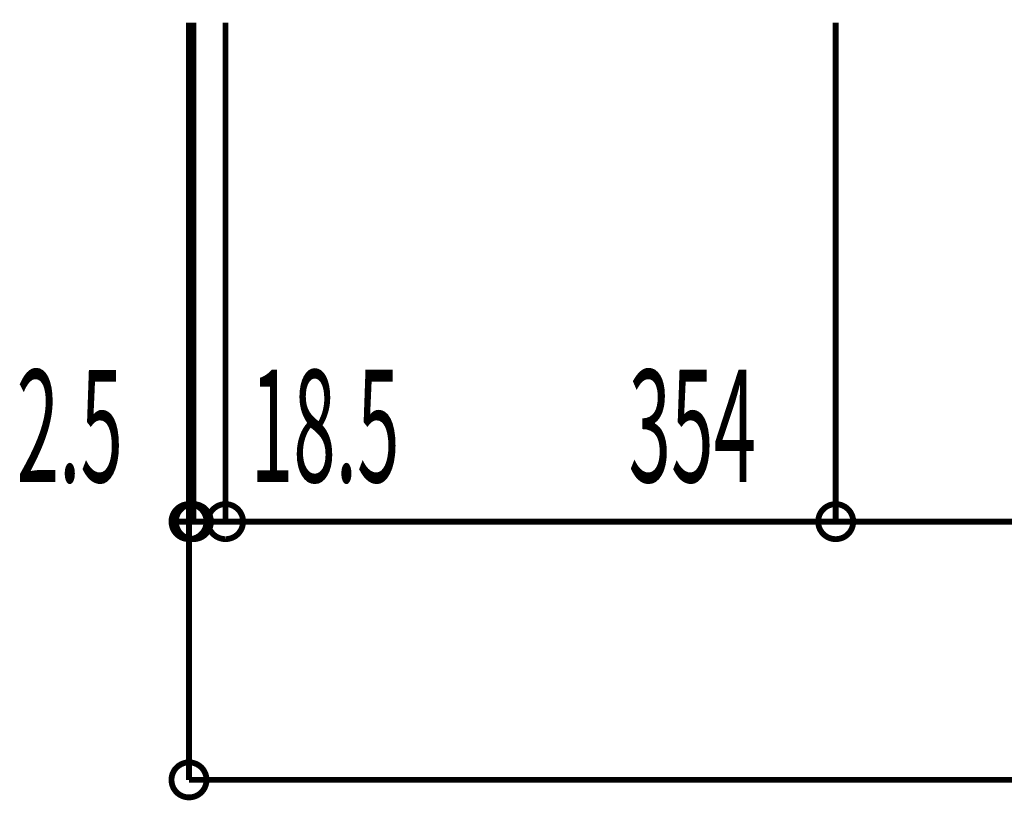
# Model space of a CAD drawing. Extents: x -31 to 567, y 26 to 236.
# Drawn here: x 356 to 385, y 69 to 92 of the extents above; entities that cross this region are included whole.
import ezdxf

# ---------------------------------------------------------------- set-up
doc = ezdxf.new("R2010")
doc.units = 0
doc.layers.add('LAYER_1', color=7, linetype='CONTINUOUS')
doc.styles.get("Standard").update_dxf_attribs({"font": 'TXT', "bigfont": 'BIGFONT'})

msp = doc.modelspace()

# ---------------------------------------------------------------- linework, layer by layer
at = {"layer": 'LAYER_1', "const_width": 0.1693}
for points in [[(361.1945, 91.5086), (361.1945, 69.5376)], [(361.3215, 91.5086), (361.3215, 77.0306)], [(362.2528, 91.5086), (362.2528, 77.0306)], [(362.2528, 91.5086), (362.2528, 77.0306)], [(379.9481, 91.5086), (379.9481, 77.0306)], [(379.9481, 91.5086), (379.9481, 77.0306)], [(361.1945, 88.5453), (361.1945, 77.0306)], [(361.3215, 88.5453), (361.3215, 77.0306)], [(361.1945, 77.0306), (360.6865, 77.0306)], [(361.3215, 77.0306), (360.8135, 77.0306)], [(361.3215, 77.0306), (361.1945, 77.0306)], [(361.3215, 77.0306), (362.2528, 77.0306)], [(361.3215, 77.0306), (361.8295, 77.0306)], [(379.9481, 77.0306), (362.2528, 77.0306)], [(362.2528, 77.0306), (362.7608, 77.0306)], [(420.1648, 77.0306), (379.9481, 77.0306)], [(421.1808, 69.5376), (361.1945, 69.5376)]]:
    msp.add_lwpolyline(points, dxfattribs=at)
for points in [[(361.7025, 77.0306, 0.4160252), (361.1945, 77.5386, 0.4160509), (360.6865, 77.0306, 0.416009), (361.1945, 76.5226, 0.4159833)], [(361.8295, 77.0306, 0.4160245), (361.3215, 77.5386, 0.4160524), (360.8135, 77.0306, 0.4160104), (361.3215, 76.5226, 0.4159825)], [(361.8295, 77.0306, 0.4160245), (361.3215, 77.5386, 0.4160524), (360.8135, 77.0306, 0.4160104), (361.3215, 76.5226, 0.4159825)], [(362.7608, 77.0306, 0.4160446), (362.2528, 77.5386, 0.4160316), (361.7448, 77.0306, 0.4159896), (362.2528, 76.5226, 0.4160026)], [(362.7608, 77.0306, 0.4160446), (362.2528, 77.5386, 0.4160316), (361.7448, 77.0306, 0.4159896), (362.2528, 76.5226, 0.4160026)], [(380.4561, 77.0306, 0.4160618), (379.9481, 77.5386, 0.416015), (379.4401, 77.0306, 0.4159731), (379.9481, 76.5226, 0.4160199)], [(380.4561, 77.0306, 0.4160618), (379.9481, 77.5386, 0.416015), (379.4401, 77.0306, 0.4159731), (379.9481, 76.5226, 0.4160199)], [(361.7025, 69.5376, 0.416021), (361.1945, 70.0456, 0.4160467), (360.6865, 69.5376, 0.4160132), (361.1945, 69.0296, 0.4159875)]]:
    msp.add_lwpolyline(points, format="xyb", close=True, dxfattribs=at)
at = {"layer": 'LAYER_1'}
for centre in [(361.2151, 77.0089), (361.3421, 77.0089), (361.3421, 77.0089), (362.2734, 77.0089), (362.2734, 77.0089), (379.9687, 77.0089), (379.9687, 77.0089), (361.2151, 69.5159)]:
    msp.add_circle(centre, 0.5403, dxfattribs=at)

# ---------------------------------------------------------------- texts
at = {"layer": 'LAYER_1', "width": 0.5}
for s, p in [('2.5', (356.1956, 78.1769)), ('18.5', (362.9837, 78.177)), ('354', (373.9419, 78.1771))]:
    msp.add_text(s, height=3.2575, dxfattribs=at).set_placement(p)

doc.saveas('drawing.dxf')
